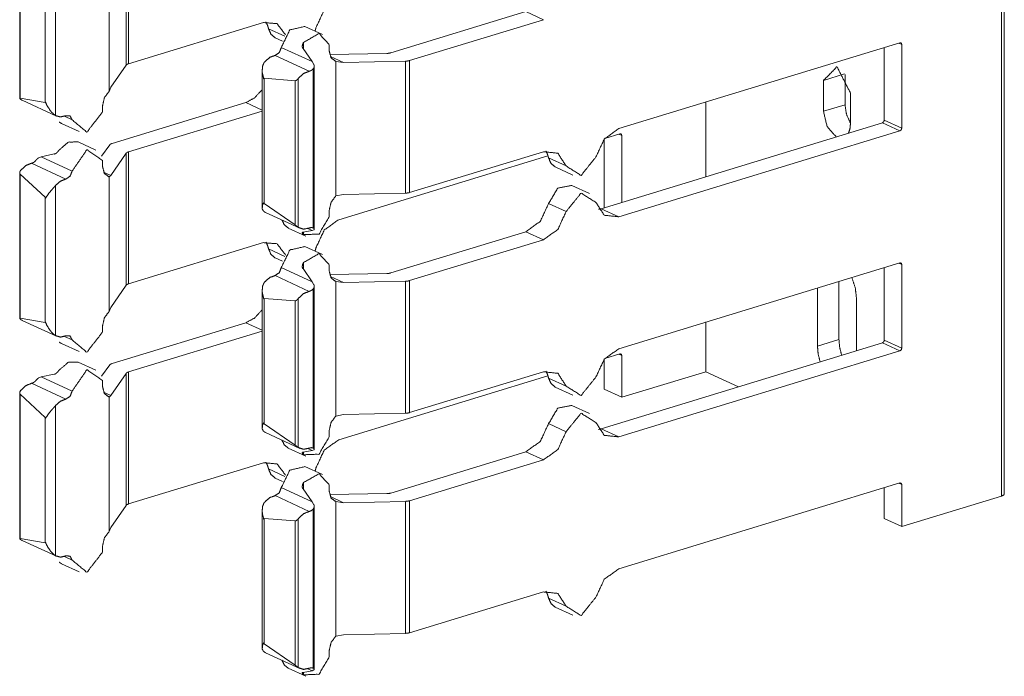
# Model space of a CAD drawing. Units: inches. Extents: x 1.27 to 9.7, y 2.76 to 7.94.
# Drawn here: x 9.53 to 9.69, y 2.76 to 2.87 of the extents above; entities that cross this region are included whole.
import ezdxf

# ---------------------------------------------------------------- set-up
doc = ezdxf.new("R2010")
doc.units = ezdxf.units.IN
doc.header["$MEASUREMENT"] = 0
doc.layers.add('1', color=7, linetype='Continuous', true_color=0xffffff)

msp = doc.modelspace()

# ---------------------------------------------------------------- linework, layer by layer
at = {"layer": '1', "color": 7, "linetype": 'Continuous', "lineweight": 13}
for p, q in [((9.68864, 2.78635), (9.68864, 2.89032)), ((9.68908, 2.7867), (9.68908, 2.89042)), ((9.54353, 2.85777), (9.54353, 2.87966)), ((9.54393, 2.85801), (9.54393, 2.87989)), ((9.52591, 2.8764), (9.52591, 2.85228)), ((9.52598, 2.8523), (9.52598, 2.87622)), ((9.54071, 2.85342), (9.54071, 2.87574)), ((9.53186, 2.84941), (9.53186, 2.87434)), ((9.53011, 2.85158), (9.53011, 2.87236)), ((9.60979, 2.86666), (9.58743, 2.85982)), ((9.6127, 2.86532), (9.60979, 2.86666)), ((9.56629, 2.86484), (9.54393, 2.85801)), ((9.56983, 2.86257), (9.56715, 2.86381)), ((9.57608, 2.86287), (9.57318, 2.86421)), ((9.6127, 2.86532), (9.59053, 2.85854)), ((9.56825, 2.86231), (9.56947, 2.86175)), ((9.57438, 2.85836), (9.56926, 2.86072)), ((9.57438, 2.85836), (9.57286, 2.86053)), ((9.57295, 2.86043), (9.57295, 2.86156)), ((9.57722, 2.86009), (9.57722, 2.86115)), ((9.62518, 2.84725), (9.67178, 2.86149)), ((9.66919, 2.84868), (9.66919, 2.8607)), ((9.67209, 2.86121), (9.67161, 2.86143)), ((9.67209, 2.84734), (9.67209, 2.86121)), ((9.5739, 2.85677), (9.56822, 2.8594)), ((9.57728, 2.85956), (9.58673, 2.85973)), ((9.57955, 2.85822), (9.57739, 2.85921)), ((9.54103, 2.85411), (9.54353, 2.85777)), ((9.57466, 2.85787), (9.57438, 2.85836)), ((9.57457, 2.83078), (9.57457, 2.8572)), ((9.57472, 2.83057), (9.57472, 2.85763)), ((9.57828, 2.85841), (9.57955, 2.85822)), ((9.57828, 2.83609), (9.57828, 2.85841)), ((9.57955, 2.85822), (9.58984, 2.85844)), ((9.58984, 2.83656), (9.58984, 2.85844)), ((9.59053, 2.83666), (9.59053, 2.85854)), ((9.56608, 2.85691), (9.56608, 2.83416)), ((9.56642, 2.83483), (9.56642, 2.85561)), ((9.56642, 2.85561), (9.57154, 2.8552)), ((9.57208, 2.83088), (9.57208, 2.85557)), ((9.65911, 2.85524), (9.66262, 2.85632)), ((9.66268, 2.85122), (9.66268, 2.85624)), ((9.54103, 2.85411), (9.54071, 2.85342)), ((9.57154, 2.83128), (9.57154, 2.8552)), ((9.65911, 2.85014), (9.65911, 2.85524)), ((9.52598, 2.8523), (9.53011, 2.85158)), ((9.66358, 2.85318), (9.66358, 2.84807)), ((9.52632, 2.85196), (9.532, 2.84934)), ((9.53965, 2.85003), (9.53965, 2.85109)), ((9.56339, 2.85157), (9.54122, 2.8448)), ((9.56608, 2.85033), (9.56339, 2.85157)), ((9.63959, 2.83929), (9.63959, 2.85166)), ((9.65911, 2.85014), (9.66268, 2.85122)), ((9.53459, 2.84871), (9.53331, 2.8493)), ((9.56608, 2.85017), (9.54393, 2.8434)), ((9.53285, 2.84811), (9.53576, 2.84677)), ((9.62227, 2.83398), (9.66888, 2.84822)), ((9.67178, 2.84688), (9.66888, 2.84822)), ((9.67209, 2.84734), (9.66919, 2.84868)), ((9.62287, 2.84564), (9.62538, 2.8464)), ((9.62518, 2.83264), (9.67178, 2.84688)), ((9.62569, 2.84613), (9.6252, 2.84635)), ((9.62569, 2.83502), (9.62569, 2.84613)), ((9.53851, 2.84371), (9.53561, 2.84505)), ((9.53946, 2.84268), (9.54082, 2.84457)), ((9.62279, 2.83413), (9.62279, 2.84553)), ((9.52907, 2.84242), (9.52948, 2.84258)), ((9.52948, 2.84258), (9.53163, 2.84306)), ((9.53459, 2.84022), (9.52948, 2.84258)), ((9.54103, 2.8395), (9.54353, 2.84316)), ((9.54353, 2.82128), (9.54353, 2.84316)), ((9.54393, 2.82152), (9.54393, 2.8434)), ((9.57877, 2.83216), (9.61346, 2.84276)), ((9.6127, 2.84343), (9.59053, 2.83666)), ((9.53355, 2.8389), (9.52787, 2.84152)), ((9.53965, 2.84093), (9.53965, 2.84199)), ((9.61646, 2.84106), (9.61356, 2.8424)), ((9.61466, 2.8409), (9.61756, 2.83956)), ((9.52591, 2.83991), (9.52591, 2.81579)), ((9.52598, 2.81581), (9.52598, 2.83973)), ((9.53011, 2.83587), (9.52598, 2.83973)), ((9.54103, 2.8395), (9.53982, 2.84006)), ((9.54071, 2.83925), (9.54103, 2.8395)), ((9.54071, 2.81693), (9.54071, 2.83925)), ((9.53186, 2.81292), (9.53186, 2.83785)), ((9.62031, 2.83651), (9.61741, 2.83785)), ((9.57955, 2.83634), (9.57828, 2.83609)), ((9.57955, 2.83634), (9.58984, 2.83656)), ((9.53011, 2.81509), (9.53011, 2.83587)), ((9.57154, 2.83128), (9.56642, 2.83483)), ((9.61646, 2.8335), (9.61356, 2.83484)), ((9.56666, 2.83335), (9.57234, 2.83073)), ((9.57722, 2.8327), (9.57722, 2.83376)), ((9.62518, 2.83264), (9.62227, 2.83398)), ((9.57042, 2.83078), (9.57333, 2.82944)), ((9.57438, 2.83036), (9.57286, 2.83008)), ((9.57295, 2.82968), (9.57295, 2.83006)), ((9.57438, 2.83036), (9.57366, 2.83069)), ((9.57438, 2.83036), (9.57466, 2.83049)), ((9.60979, 2.83017), (9.58743, 2.82334)), ((9.6127, 2.82883), (9.60979, 2.83017)), ((9.56629, 2.82835), (9.54393, 2.82152)), ((9.6127, 2.82883), (9.59053, 2.82205)), ((9.56983, 2.82608), (9.56715, 2.82732)), ((9.57608, 2.82638), (9.57318, 2.82772)), ((9.56825, 2.82582), (9.56947, 2.82526)), ((9.57295, 2.82395), (9.57295, 2.82507)), ((9.57722, 2.8236), (9.57722, 2.82466)), ((9.62518, 2.81076), (9.67178, 2.825)), ((9.67209, 2.82472), (9.67161, 2.82494)), ((9.67209, 2.81086), (9.67209, 2.82472)), ((9.5739, 2.82028), (9.56822, 2.8229)), ((9.57438, 2.82187), (9.56926, 2.82423)), ((9.57438, 2.82187), (9.57286, 2.82404)), ((9.57728, 2.82307), (9.58673, 2.82323)), ((9.66919, 2.8122), (9.66919, 2.8242)), ((9.54103, 2.81761), (9.54353, 2.82128)), ((9.57466, 2.82138), (9.57438, 2.82187)), ((9.57955, 2.82173), (9.57739, 2.82273)), ((9.57828, 2.7996), (9.57828, 2.82192)), ((9.57828, 2.82192), (9.57955, 2.82173)), ((9.57955, 2.82173), (9.58984, 2.82195)), ((9.58984, 2.80007), (9.58984, 2.82195)), ((9.59053, 2.80017), (9.59053, 2.82205)), ((9.66168, 2.81228), (9.66168, 2.82191)), ((9.56608, 2.82042), (9.56608, 2.79767)), ((9.57457, 2.79429), (9.57457, 2.82071)), ((9.57472, 2.79408), (9.57472, 2.82114)), ((9.65812, 2.81119), (9.65812, 2.82082)), ((9.56642, 2.81912), (9.57154, 2.81871)), ((9.56642, 2.79834), (9.56642, 2.81912)), ((9.57154, 2.79479), (9.57154, 2.81871)), ((9.57208, 2.79439), (9.57208, 2.81908)), ((9.66458, 2.81916), (9.66458, 2.81041)), ((9.54103, 2.81761), (9.54071, 2.81693)), ((9.52598, 2.81581), (9.53011, 2.81509)), ((9.52632, 2.81547), (9.532, 2.81285)), ((9.56339, 2.81508), (9.54122, 2.80831)), ((9.56608, 2.81384), (9.56339, 2.81508)), ((9.63959, 2.80695), (9.63959, 2.8152)), ((9.53965, 2.81354), (9.53965, 2.8146)), ((9.56608, 2.81368), (9.54393, 2.80691)), ((9.53285, 2.81162), (9.53576, 2.81028)), ((9.53459, 2.81222), (9.53331, 2.81281)), ((9.62227, 2.79749), (9.66888, 2.81173)), ((9.65812, 2.81119), (9.66168, 2.81228)), ((9.67178, 2.81039), (9.66888, 2.81173)), ((9.67209, 2.81086), (9.66919, 2.8122)), ((9.62287, 2.80915), (9.62538, 2.80991)), ((9.62518, 2.79615), (9.67178, 2.81039)), ((9.62569, 2.80964), (9.6252, 2.80986)), ((9.53851, 2.80722), (9.53561, 2.80856)), ((9.62279, 2.80404), (9.62279, 2.80904)), ((9.62569, 2.80271), (9.62569, 2.80964)), ((9.53946, 2.80619), (9.54082, 2.80808)), ((9.54103, 2.80301), (9.54353, 2.80667)), ((9.54353, 2.78479), (9.54353, 2.80667)), ((9.54393, 2.78503), (9.54393, 2.80691)), ((9.6127, 2.80694), (9.59053, 2.80017)), ((9.62569, 2.80271), (9.63959, 2.80695)), ((9.64504, 2.80444), (9.63959, 2.80695)), ((9.53355, 2.80241), (9.52787, 2.80503)), ((9.52907, 2.80593), (9.52948, 2.80609)), ((9.52948, 2.80609), (9.53163, 2.80657)), ((9.53459, 2.80373), (9.52948, 2.80609)), ((9.53965, 2.80444), (9.53965, 2.8055)), ((9.57877, 2.79567), (9.61346, 2.80627)), ((9.61646, 2.80457), (9.61356, 2.80591)), ((9.52591, 2.80342), (9.52591, 2.7793)), ((9.54103, 2.80301), (9.53982, 2.80357)), ((9.61466, 2.80441), (9.61756, 2.80307)), ((9.62569, 2.80271), (9.62279, 2.80404)), ((9.52598, 2.77932), (9.52598, 2.80324)), ((9.53011, 2.79938), (9.52598, 2.80324)), ((9.54071, 2.80276), (9.54103, 2.80301)), ((9.54071, 2.78044), (9.54071, 2.80276)), ((9.53186, 2.77643), (9.53186, 2.80136)), ((9.57955, 2.79984), (9.58984, 2.80007)), ((9.62031, 2.80002), (9.61741, 2.80136)), ((9.53011, 2.7786), (9.53011, 2.79938)), ((9.57955, 2.79984), (9.57828, 2.7996)), ((9.57154, 2.79479), (9.56642, 2.79834)), ((9.56666, 2.79686), (9.57234, 2.79424)), ((9.57722, 2.79621), (9.57722, 2.79727)), ((9.61646, 2.79701), (9.61356, 2.79835)), ((9.62518, 2.79615), (9.62227, 2.79749)), ((9.57042, 2.79429), (9.57333, 2.79295)), ((9.57438, 2.79387), (9.57286, 2.79359)), ((9.57295, 2.79319), (9.57295, 2.79357)), ((9.57438, 2.79387), (9.57366, 2.7942)), ((9.57438, 2.79387), (9.57466, 2.794)), ((9.60979, 2.79368), (9.58743, 2.78684)), ((9.6127, 2.79234), (9.60979, 2.79368)), ((9.6127, 2.79234), (9.59053, 2.78556)), ((9.56629, 2.79186), (9.54393, 2.78503)), ((9.56983, 2.78959), (9.56715, 2.79083)), ((9.57608, 2.78989), (9.57318, 2.79123)), ((9.56825, 2.78933), (9.56947, 2.78877)), ((9.57438, 2.78538), (9.56926, 2.78774)), ((9.57438, 2.78538), (9.57286, 2.78755)), ((9.57295, 2.78746), (9.57295, 2.78858)), ((9.57722, 2.78711), (9.57722, 2.78817)), ((9.62518, 2.77427), (9.67178, 2.78851)), ((9.66919, 2.78264), (9.66919, 2.78771)), ((9.67209, 2.78823), (9.67161, 2.78845)), ((9.67209, 2.7813), (9.67209, 2.78823)), ((9.5739, 2.78379), (9.56822, 2.78641)), ((9.57466, 2.7849), (9.57438, 2.78538)), ((9.57728, 2.78658), (9.58673, 2.78674)), ((9.57955, 2.78524), (9.57739, 2.78624)), ((9.57828, 2.78543), (9.57955, 2.78524)), ((9.57828, 2.76311), (9.57828, 2.78543)), ((9.57955, 2.78524), (9.58984, 2.78546)), ((9.58984, 2.76358), (9.58984, 2.78546)), ((9.59053, 2.76368), (9.59053, 2.78556)), ((9.67209, 2.7813), (9.68864, 2.78635)), ((9.54103, 2.78112), (9.54353, 2.78479)), ((9.56608, 2.78393), (9.56608, 2.76118)), ((9.57457, 2.7578), (9.57457, 2.78422)), ((9.57472, 2.75759), (9.57472, 2.78465)), ((9.56642, 2.78263), (9.57154, 2.78222)), ((9.56642, 2.76185), (9.56642, 2.78263)), ((9.57154, 2.7583), (9.57154, 2.78222)), ((9.57208, 2.7579), (9.57208, 2.78259)), ((9.67209, 2.7813), (9.66919, 2.78264)), ((9.54103, 2.78112), (9.54071, 2.78044)), ((9.52598, 2.77932), (9.53011, 2.7786)), ((9.52632, 2.77898), (9.532, 2.77636)), ((9.53965, 2.77705), (9.53965, 2.77811)), ((9.53459, 2.77573), (9.53331, 2.77632)), ((9.53285, 2.77513), (9.53576, 2.77379)), ((9.6127, 2.77045), (9.59053, 2.76368)), ((9.61646, 2.76808), (9.61356, 2.76942)), ((9.61466, 2.76792), (9.61756, 2.76658)), ((9.57955, 2.76335), (9.57828, 2.76311)), ((9.57955, 2.76335), (9.58984, 2.76358)), ((9.57154, 2.7583), (9.56642, 2.76185)), ((9.56666, 2.76037), (9.57234, 2.75775)), ((9.57722, 2.75972), (9.57722, 2.76078)), ((9.57042, 2.7578), (9.57333, 2.75646)), ((9.57438, 2.75738), (9.57366, 2.75771)), ((9.57438, 2.75738), (9.57286, 2.75709)), ((9.57295, 2.7567), (9.57295, 2.75708)), ((9.57438, 2.75738), (9.57466, 2.75751))]:
    msp.add_line(p, q, dxfattribs=at)
for points, knots in [([(9.575, 2.86398), (9.57638, 2.86694), (9.57877, 2.86865)], [0, 0, 0.525614, 1, 1]), ([(9.56629, 2.86484), (9.56856, 2.86466), (9.56997, 2.86279)], [0, 0, 0.493165, 1, 1]), ([(9.56671, 2.86494), (9.56697, 2.86441), (9.56715, 2.86381)], [0, 0, 0.487619, 1, 1]), ([(9.56825, 2.86231), (9.56755, 2.86289), (9.56715, 2.86381)], [0, 0, 0.47412, 1, 1]), ([(9.57318, 2.86421), (9.57068, 2.86362), (9.56926, 2.86072)], [0, 0, 0.443156, 1, 1]), ([(9.575, 2.86398), (9.57494, 2.86371), (9.57486, 2.86344)], [0, 0, 0.497341, 1, 1]), ([(9.57722, 2.86115), (9.57552, 2.86303), (9.57295, 2.86156)], [0, 0, 0.461551, 1, 1]), ([(9.56926, 2.86072), (9.56892, 2.85985), (9.56822, 2.8594)], [0, 0, 0.529362, 1, 1]), ([(9.57286, 2.86053), (9.57281, 2.86057), (9.57276, 2.86066), (9.57273, 2.86085), (9.57277, 2.8612), (9.57293, 2.86154), (9.57295, 2.86156)], [0, 0, 0.062518, 0.155307, 0.323698, 0.637487, 0.980286, 1, 1]), ([(9.67209, 2.86121), (9.672, 2.86145), (9.67178, 2.86149)], [0, 0, 0.530216, 1, 1]), ([(9.56822, 2.8594), (9.56733, 2.85905), (9.56652, 2.85834)], [0, 0, 0.470784, 1, 1]), ([(9.57828, 2.85841), (9.57751, 2.85899), (9.57722, 2.86009)], [0, 0, 0.4602, 1, 1]), ([(9.58744, 2.85983), (9.5871, 2.85975), (9.58673, 2.85972)], [0, 0, 0.47484, 1, 1]), ([(9.54353, 2.85777), (9.54368, 2.8579), (9.54393, 2.85801)], [0, 0, 0.422301, 1, 1]), ([(9.56635, 2.85549), (9.56635, 2.8555), (9.56609, 2.85667), (9.56615, 2.85758), (9.56639, 2.85817), (9.56652, 2.85834)], [0, 0, 0.004606, 0.407698, 0.712275, 0.926044, 1, 1]), ([(9.57458, 2.8572), (9.57425, 2.85691), (9.5739, 2.85677)], [0, 0, 0.529827, 1, 1]), ([(9.57466, 2.85788), (9.5747, 2.85782), (9.57472, 2.85768), (9.57469, 2.85742), (9.5746, 2.85723), (9.57458, 2.8572)], [0, 0, 0.08929, 0.283528, 0.65372, 0.944803, 1, 1]), ([(9.59053, 2.85854), (9.59021, 2.85847), (9.58984, 2.85844)], [0, 0, 0.474767, 1, 1]), ([(9.65911, 2.85524), (9.66135, 2.8575), (9.66358, 2.85318)], [0, 0, 0.395069, 1, 1]), ([(9.56642, 2.85561), (9.56635, 2.85549), (9.56635, 2.85549)], [0, 0, 0.933315, 1, 1]), ([(9.57208, 2.85557), (9.57198, 2.85545), (9.5718, 2.85529), (9.57168, 2.85522), (9.5716, 2.8552), (9.57154, 2.8552)], [0, 0, 0.239769, 0.583301, 0.787759, 0.922085, 1, 1]), ([(9.5739, 2.85677), (9.57293, 2.85639), (9.57208, 2.85557)], [0, 0, 0.469242, 1, 1]), ([(9.52598, 2.8523), (9.52596, 2.8523), (9.52593, 2.8523), (9.52591, 2.85228), (9.52594, 2.85222), (9.52602, 2.85214), (9.52605, 2.85211)], [0, 0, 0.063118, 0.165862, 0.256506, 0.475689, 0.854415, 1, 1]), ([(9.53965, 2.85109), (9.53994, 2.85237), (9.54071, 2.85342)], [0, 0, 0.499526, 1, 1]), ([(9.56608, 2.8537), (9.56484, 2.85236), (9.56339, 2.85157)], [0, 0, 0.525789, 1, 1]), ([(9.52605, 2.85211), (9.52618, 2.85203), (9.52632, 2.85196)], [0, 0, 0.501569, 1, 1]), ([(9.53017, 2.8517), (9.53016, 2.85169), (9.53011, 2.85158)], [0, 0, 0.071909, 1, 1]), ([(9.53186, 2.84941), (9.53156, 2.84963), (9.53104, 2.85015), (9.53042, 2.85111), (9.53017, 2.85169), (9.53017, 2.8517)], [0, 0, 0.128039, 0.383313, 0.777769, 0.995252, 1, 1]), ([(9.66358, 2.84817), (9.66292, 2.84964), (9.66268, 2.85123)], [0, 0, 0.501178, 1, 1]), ([(9.53186, 2.84941), (9.53266, 2.84919), (9.53355, 2.8494)], [0, 0, 0.476705, 1, 1]), ([(9.53355, 2.8494), (9.53425, 2.84937), (9.53459, 2.84871)], [0, 0, 0.484443, 1, 1]), ([(9.53965, 2.85003), (9.53704, 2.84668), (9.53459, 2.84871)], [0, 0, 0.572045, 1, 1]), ([(9.66123, 2.84588), (9.65972, 2.84759), (9.65911, 2.85014)], [0, 0, 0.465838, 1, 1]), ([(9.53285, 2.84811), (9.53266, 2.84821), (9.53247, 2.84835)], [0, 0, 0.497527, 1, 1]), ([(9.66358, 2.84807), (9.6635, 2.84721), (9.66325, 2.8465)], [0, 0, 0.532821, 1, 1]), ([(9.66888, 2.84822), (9.6691, 2.8484), (9.66919, 2.84868)], [0, 0, 0.480198, 1, 1]), ([(9.62141, 2.84257), (9.62279, 2.84553), (9.62518, 2.84725)], [0, 0, 0.525624, 1, 1]), ([(9.62569, 2.84613), (9.6256, 2.84636), (9.62538, 2.8464)], [0, 0, 0.529323, 1, 1]), ([(9.67178, 2.84688), (9.672, 2.84706), (9.67209, 2.84735)], [0, 0, 0.480085, 1, 1]), ([(9.53561, 2.84505), (9.53399, 2.84503), (9.53247, 2.84374)], [0, 0, 0.448592, 1, 1]), ([(9.54122, 2.8448), (9.54097, 2.8447), (9.54082, 2.84457)], [0, 0, 0.577115, 1, 1]), ([(9.53163, 2.84306), (9.5317, 2.84304), (9.53179, 2.84307), (9.53195, 2.84317), (9.53221, 2.84342), (9.53246, 2.84372), (9.53247, 2.84374)], [0, 0, 0.060123, 0.148819, 0.313775, 0.631904, 0.980155, 1, 1]), ([(9.53965, 2.84199), (9.53704, 2.84375), (9.53459, 2.84022)], [0, 0, 0.423116, 1, 1]), ([(9.54353, 2.84316), (9.54368, 2.8433), (9.54393, 2.8434)], [0, 0, 0.422462, 1, 1]), ([(9.6127, 2.84343), (9.61509, 2.84318), (9.61646, 2.84106)], [0, 0, 0.487839, 1, 1]), ([(9.61312, 2.84354), (9.61338, 2.843), (9.61356, 2.8424)], [0, 0, 0.487464, 1, 1]), ([(9.62141, 2.84257), (9.61894, 2.8395), (9.61646, 2.84106)], [0, 0, 0.574192, 1, 1]), ([(9.52787, 2.84152), (9.5269, 2.84113), (9.52605, 2.84031)], [0, 0, 0.469261, 1, 1]), ([(9.52855, 2.84194), (9.52823, 2.84165), (9.52787, 2.84152)], [0, 0, 0.529026, 1, 1]), ([(9.52907, 2.84242), (9.52902, 2.8424), (9.52891, 2.84232), (9.52872, 2.84213), (9.52857, 2.84197), (9.52855, 2.84194)], [0, 0, 0.07826, 0.259405, 0.637091, 0.943762, 1, 1]), ([(9.54071, 2.83925), (9.53994, 2.83983), (9.53965, 2.84093)], [0, 0, 0.460366, 1, 1]), ([(9.61466, 2.8409), (9.61396, 2.84148), (9.61356, 2.8424)], [0, 0, 0.474166, 1, 1]), ([(9.52605, 2.84031), (9.52597, 2.84018), (9.52591, 2.83997), (9.52591, 2.83984), (9.52594, 2.83977), (9.52598, 2.83973)], [0, 0, 0.248471, 0.588938, 0.788547, 0.920312, 1, 1]), ([(9.53459, 2.84022), (9.53425, 2.83935), (9.53355, 2.8389)], [0, 0, 0.529445, 1, 1]), ([(9.53017, 2.83569), (9.53017, 2.83569), (9.53071, 2.8365), (9.53127, 2.83718), (9.53171, 2.83768), (9.53186, 2.83785)], [0, 0, 0.00365, 0.356994, 0.676912, 0.918503, 1, 1]), ([(9.53355, 2.8389), (9.53266, 2.83855), (9.53186, 2.83785)], [0, 0, 0.470952, 1, 1]), ([(9.61741, 2.83785), (9.61509, 2.83741), (9.61356, 2.83484)], [0, 0, 0.441374, 1, 1]), ([(9.57722, 2.83376), (9.57751, 2.83504), (9.57828, 2.83609)], [0, 0, 0.499586, 1, 1]), ([(9.59053, 2.83666), (9.59021, 2.83659), (9.58984, 2.83656)], [0, 0, 0.474767, 1, 1]), ([(9.62141, 2.83501), (9.61894, 2.83657), (9.61646, 2.8335)], [0, 0, 0.425809, 1, 1]), ([(9.53011, 2.83587), (9.53016, 2.8357), (9.53017, 2.83569)], [0, 0, 0.928785, 1, 1]), ([(9.56652, 2.83342), (9.56629, 2.83361), (9.56609, 2.83398), (9.56617, 2.83462), (9.56635, 2.835), (9.56635, 2.83501)], [0, 0, 0.167438, 0.403109, 0.760589, 0.994518, 1, 1]), ([(9.56635, 2.83501), (9.56635, 2.835), (9.56642, 2.83483)], [0, 0, 0.06883, 1, 1]), ([(9.61356, 2.83484), (9.61218, 2.83188), (9.60979, 2.83017)], [0, 0, 0.5256, 1, 1]), ([(9.62518, 2.83264), (9.62279, 2.83289), (9.62141, 2.83501)], [0, 0, 0.487839, 1, 1]), ([(9.56652, 2.83342), (9.56659, 2.83338), (9.56666, 2.83335)], [0, 0, 0.498555, 1, 1]), ([(9.57722, 2.8327), (9.57552, 2.82978), (9.57295, 2.82968)], [0, 0, 0.567854, 1, 1]), ([(9.61646, 2.8335), (9.61509, 2.83054), (9.6127, 2.82883)], [0, 0, 0.525624, 1, 1]), ([(9.62227, 2.83398), (9.62206, 2.83392), (9.62185, 2.83388)], [0, 0, 0.504604, 1, 1]), ([(9.57042, 2.83078), (9.56978, 2.83129), (9.56937, 2.8321)], [0, 0, 0.477589, 1, 1]), ([(9.57154, 2.83128), (9.57157, 2.83126), (9.57164, 2.83122), (9.57174, 2.83114), (9.5719, 2.83102), (9.57204, 2.83091), (9.57208, 2.83088)], [0, 0, 0.043228, 0.160112, 0.360906, 0.654694, 0.926345, 1, 1]), ([(9.575, 2.82749), (9.57638, 2.83045), (9.57877, 2.83216)], [0, 0, 0.525624, 1, 1]), ([(9.57208, 2.83088), (9.57293, 2.83058), (9.5739, 2.83078)], [0, 0, 0.477142, 1, 1]), ([(9.57286, 2.83008), (9.57281, 2.83009), (9.57276, 2.83008), (9.57273, 2.83002), (9.57277, 2.82987), (9.57293, 2.82969), (9.57295, 2.82968)], [0, 0, 0.097421, 0.180775, 0.292384, 0.564036, 0.972857, 1, 1]), ([(9.5739, 2.83078), (9.57425, 2.83087), (9.57458, 2.83078)], [0, 0, 0.522387, 1, 1]), ([(9.57458, 2.83078), (9.57458, 2.83078), (9.57468, 2.83069), (9.57472, 2.83057), (9.57471, 2.83052), (9.57468, 2.83049), (9.57466, 2.83049)], [0, 0, 0.003078, 0.351864, 0.692443, 0.851362, 0.95102, 1, 1]), ([(9.56629, 2.82835), (9.56856, 2.82817), (9.56997, 2.8263)], [0, 0, 0.493165, 1, 1]), ([(9.56671, 2.82845), (9.56697, 2.82792), (9.56715, 2.82732)], [0, 0, 0.487464, 1, 1]), ([(9.56825, 2.82582), (9.56755, 2.8264), (9.56715, 2.82732)], [0, 0, 0.474202, 1, 1]), ([(9.57318, 2.82772), (9.57068, 2.82713), (9.56926, 2.82423)], [0, 0, 0.443156, 1, 1]), ([(9.57722, 2.82466), (9.57552, 2.82654), (9.57295, 2.82507)], [0, 0, 0.461551, 1, 1]), ([(9.575, 2.82749), (9.57494, 2.82722), (9.57486, 2.82695)], [0, 0, 0.497518, 1, 1]), ([(9.57286, 2.82404), (9.57281, 2.82408), (9.57276, 2.82417), (9.57273, 2.82436), (9.57277, 2.8247), (9.57293, 2.82505), (9.57295, 2.82507)], [0, 0, 0.062624, 0.155405, 0.323782, 0.637365, 0.980136, 1, 1]), ([(9.67209, 2.82472), (9.672, 2.82496), (9.67178, 2.825)], [0, 0, 0.530216, 1, 1]), ([(9.56822, 2.8229), (9.56733, 2.82256), (9.56652, 2.82185)], [0, 0, 0.470753, 1, 1]), ([(9.56926, 2.82423), (9.56892, 2.82336), (9.56822, 2.8229)], [0, 0, 0.529445, 1, 1]), ([(9.57828, 2.82192), (9.57751, 2.8225), (9.57722, 2.8236)], [0, 0, 0.460274, 1, 1]), ([(9.58744, 2.82334), (9.5871, 2.82326), (9.58673, 2.82323)], [0, 0, 0.474872, 1, 1]), ([(9.54353, 2.82128), (9.54368, 2.82141), (9.54393, 2.82152)], [0, 0, 0.422462, 1, 1]), ([(9.56635, 2.819), (9.56635, 2.81901), (9.56609, 2.82018), (9.56615, 2.82109), (9.56639, 2.82168), (9.56652, 2.82185)], [0, 0, 0.00467, 0.407762, 0.712338, 0.926044, 1, 1]), ([(9.57466, 2.82139), (9.57466, 2.82138), (9.5747, 2.82133), (9.57472, 2.82119), (9.57469, 2.82093), (9.5746, 2.82074), (9.57458, 2.82071)], [0, 0, 0.000283, 0.089298, 0.283759, 0.653848, 0.944596, 1, 1]), ([(9.59053, 2.82205), (9.59021, 2.82198), (9.58984, 2.82195)], [0, 0, 0.474811, 1, 1]), ([(9.66382, 2.82256), (9.66438, 2.82087), (9.66458, 2.81916)], [0, 0, 0.507569, 1, 1]), ([(9.5739, 2.82028), (9.57293, 2.8199), (9.57208, 2.81908)], [0, 0, 0.469212, 1, 1]), ([(9.57458, 2.82071), (9.57425, 2.82042), (9.5739, 2.82028)], [0, 0, 0.529749, 1, 1]), ([(9.56642, 2.81912), (9.56635, 2.819), (9.56635, 2.819)], [0, 0, 0.932106, 1, 1]), ([(9.57208, 2.81908), (9.57198, 2.81896), (9.5718, 2.8188), (9.57168, 2.81873), (9.5716, 2.8187), (9.57154, 2.81871)], [0, 0, 0.239554, 0.583107, 0.787729, 0.922064, 1, 1]), ([(9.53965, 2.8146), (9.53994, 2.81588), (9.54071, 2.81693)], [0, 0, 0.499457, 1, 1]), ([(9.56608, 2.81721), (9.56484, 2.81586), (9.56339, 2.81508)], [0, 0, 0.525824, 1, 1]), ([(9.52598, 2.81581), (9.52596, 2.81581), (9.52593, 2.81581), (9.52591, 2.81579), (9.52594, 2.81573), (9.52602, 2.81565), (9.52605, 2.81562)], [0, 0, 0.063332, 0.166056, 0.256729, 0.475982, 0.854369, 1, 1]), ([(9.52605, 2.81562), (9.52618, 2.81554), (9.52632, 2.81547)], [0, 0, 0.501569, 1, 1]), ([(9.53017, 2.81521), (9.53016, 2.8152), (9.53011, 2.81509)], [0, 0, 0.071814, 1, 1]), ([(9.53186, 2.81292), (9.53156, 2.81314), (9.53104, 2.81366), (9.53042, 2.81462), (9.53017, 2.8152), (9.53017, 2.81521)], [0, 0, 0.128039, 0.383313, 0.777769, 0.995252, 1, 1]), ([(9.53965, 2.81354), (9.53704, 2.81019), (9.53459, 2.81222)], [0, 0, 0.572045, 1, 1]), ([(9.53186, 2.81292), (9.53266, 2.8127), (9.53355, 2.81291)], [0, 0, 0.476705, 1, 1]), ([(9.53285, 2.81162), (9.53266, 2.81172), (9.53247, 2.81186)], [0, 0, 0.497636, 1, 1]), ([(9.53355, 2.81291), (9.53425, 2.81288), (9.53459, 2.81222)], [0, 0, 0.484506, 1, 1]), ([(9.66213, 2.80967), (9.6618, 2.81098), (9.66168, 2.81228)], [0, 0, 0.50938, 1, 1]), ([(9.66888, 2.81173), (9.6691, 2.8119), (9.66919, 2.81219)], [0, 0, 0.480085, 1, 1]), ([(9.62141, 2.80608), (9.62279, 2.80904), (9.62518, 2.81076)], [0, 0, 0.5256, 1, 1]), ([(9.62569, 2.80964), (9.6256, 2.80987), (9.62538, 2.80991)], [0, 0, 0.529323, 1, 1]), ([(9.65856, 2.80858), (9.65823, 2.80989), (9.65812, 2.81119)], [0, 0, 0.50938, 1, 1]), ([(9.67178, 2.81039), (9.672, 2.81057), (9.67209, 2.81086)], [0, 0, 0.480085, 1, 1]), ([(9.53561, 2.80856), (9.53399, 2.80854), (9.53247, 2.80725)], [0, 0, 0.448575, 1, 1]), ([(9.54122, 2.80831), (9.54097, 2.80821), (9.54082, 2.80808)], [0, 0, 0.577348, 1, 1]), ([(9.53163, 2.80657), (9.5317, 2.80655), (9.53179, 2.80658), (9.53195, 2.80668), (9.53221, 2.80692), (9.53246, 2.80723), (9.53247, 2.80725)], [0, 0, 0.060125, 0.148824, 0.313881, 0.631897, 0.9803, 1, 1]), ([(9.53965, 2.8055), (9.53704, 2.80726), (9.53459, 2.80373)], [0, 0, 0.423106, 1, 1]), ([(9.54353, 2.80667), (9.54368, 2.80681), (9.54393, 2.80691)], [0, 0, 0.422532, 1, 1]), ([(9.6127, 2.80694), (9.61509, 2.80669), (9.61646, 2.80457)], [0, 0, 0.487822, 1, 1]), ([(9.61312, 2.80705), (9.61338, 2.80651), (9.61356, 2.80591)], [0, 0, 0.487619, 1, 1]), ([(9.52787, 2.80503), (9.5269, 2.80464), (9.52605, 2.80382)], [0, 0, 0.469242, 1, 1]), ([(9.52855, 2.80545), (9.52823, 2.80516), (9.52787, 2.80503)], [0, 0, 0.5289, 1, 1]), ([(9.52907, 2.80593), (9.52902, 2.80591), (9.52891, 2.80583), (9.52872, 2.80564), (9.52857, 2.80548), (9.52855, 2.80545)], [0, 0, 0.07816, 0.259459, 0.636913, 0.943767, 1, 1]), ([(9.61466, 2.80441), (9.61396, 2.80499), (9.61356, 2.80591)], [0, 0, 0.474202, 1, 1]), ([(9.62141, 2.80608), (9.61894, 2.80301), (9.61646, 2.80457)], [0, 0, 0.574201, 1, 1]), ([(9.52605, 2.80382), (9.52597, 2.80369), (9.52591, 2.80348), (9.52591, 2.80335), (9.52594, 2.80327), (9.52598, 2.80324)], [0, 0, 0.248458, 0.589214, 0.788494, 0.920552, 1, 1]), ([(9.53459, 2.80373), (9.53425, 2.80286), (9.53355, 2.80241)], [0, 0, 0.529362, 1, 1]), ([(9.54071, 2.80276), (9.53994, 2.80334), (9.53965, 2.80444)], [0, 0, 0.460409, 1, 1]), ([(9.53355, 2.80241), (9.53266, 2.80206), (9.53186, 2.80136)], [0, 0, 0.470983, 1, 1]), ([(9.53017, 2.7992), (9.53017, 2.7992), (9.53071, 2.80001), (9.53127, 2.80069), (9.53171, 2.80118), (9.53186, 2.80136)], [0, 0, 0.003585, 0.356932, 0.676909, 0.918446, 1, 1]), ([(9.59053, 2.80017), (9.59021, 2.8001), (9.58984, 2.80007)], [0, 0, 0.474811, 1, 1]), ([(9.61741, 2.80136), (9.61509, 2.80092), (9.61356, 2.79835)], [0, 0, 0.441374, 1, 1]), ([(9.62141, 2.79852), (9.61894, 2.80008), (9.61646, 2.79701)], [0, 0, 0.425799, 1, 1]), ([(9.53011, 2.79938), (9.53016, 2.79921), (9.53017, 2.7992)], [0, 0, 0.929761, 1, 1]), ([(9.56652, 2.79693), (9.56629, 2.79712), (9.56609, 2.79749), (9.56617, 2.79813), (9.56635, 2.79851), (9.56635, 2.79852)], [0, 0, 0.167364, 0.403131, 0.760491, 0.994518, 1, 1]), ([(9.56635, 2.79852), (9.56635, 2.79851), (9.56642, 2.79834)], [0, 0, 0.06883, 1, 1]), ([(9.57722, 2.79727), (9.57751, 2.79854), (9.57828, 2.7996)], [0, 0, 0.499618, 1, 1]), ([(9.62518, 2.79615), (9.62279, 2.7964), (9.62141, 2.79852)], [0, 0, 0.487841, 1, 1]), ([(9.56652, 2.79693), (9.56659, 2.79689), (9.56666, 2.79686)], [0, 0, 0.498555, 1, 1]), ([(9.61356, 2.79835), (9.61218, 2.79539), (9.60979, 2.79368)], [0, 0, 0.525624, 1, 1]), ([(9.61646, 2.79701), (9.61509, 2.79405), (9.6127, 2.79234)], [0, 0, 0.5256, 1, 1]), ([(9.62227, 2.79749), (9.62206, 2.79743), (9.62185, 2.79739)], [0, 0, 0.504713, 1, 1]), ([(9.57042, 2.79429), (9.56978, 2.7948), (9.56937, 2.79561)], [0, 0, 0.477501, 1, 1]), ([(9.57722, 2.79621), (9.57552, 2.79329), (9.57295, 2.79319)], [0, 0, 0.567841, 1, 1]), ([(9.575, 2.791), (9.57638, 2.79396), (9.57877, 2.79567)], [0, 0, 0.5256, 1, 1]), ([(9.57154, 2.79479), (9.57157, 2.79477), (9.57164, 2.79473), (9.57174, 2.79465), (9.5719, 2.79453), (9.57204, 2.79442), (9.57208, 2.79439)], [0, 0, 0.043221, 0.16025, 0.360831, 0.654571, 0.926178, 1, 1]), ([(9.57208, 2.79439), (9.57293, 2.79409), (9.5739, 2.79429)], [0, 0, 0.477142, 1, 1]), ([(9.57286, 2.79359), (9.57281, 2.7936), (9.57276, 2.79359), (9.57273, 2.79353), (9.57277, 2.79338), (9.57293, 2.7932), (9.57295, 2.79319)], [0, 0, 0.097338, 0.180647, 0.292582, 0.563957, 0.972852, 1, 1]), ([(9.5739, 2.79429), (9.57425, 2.79437), (9.57458, 2.79429)], [0, 0, 0.522387, 1, 1]), ([(9.57458, 2.79429), (9.57458, 2.79429), (9.57468, 2.7942), (9.57472, 2.79408), (9.57471, 2.79403), (9.57468, 2.794), (9.57466, 2.794)], [0, 0, 0.002721, 0.351632, 0.692333, 0.851309, 0.951002, 1, 1]), ([(9.56671, 2.79196), (9.56697, 2.79143), (9.56715, 2.79083)], [0, 0, 0.487619, 1, 1]), ([(9.56629, 2.79186), (9.56856, 2.79168), (9.56997, 2.78981)], [0, 0, 0.493165, 1, 1]), ([(9.56825, 2.78933), (9.56755, 2.78991), (9.56715, 2.79083)], [0, 0, 0.474202, 1, 1]), ([(9.57318, 2.79123), (9.57068, 2.79064), (9.56926, 2.78774)], [0, 0, 0.443138, 1, 1]), ([(9.575, 2.791), (9.57494, 2.79073), (9.57486, 2.79046)], [0, 0, 0.497518, 1, 1]), ([(9.57722, 2.78817), (9.57552, 2.79005), (9.57295, 2.78858)], [0, 0, 0.461551, 1, 1]), ([(9.56926, 2.78774), (9.56892, 2.78687), (9.56822, 2.78641)], [0, 0, 0.529362, 1, 1]), ([(9.57286, 2.78755), (9.57281, 2.78759), (9.57276, 2.78768), (9.57273, 2.78787), (9.57277, 2.78821), (9.57293, 2.78856), (9.57295, 2.78858)], [0, 0, 0.062632, 0.155265, 0.323845, 0.637469, 0.980285, 1, 1]), ([(9.57828, 2.78543), (9.57751, 2.78601), (9.57722, 2.78711)], [0, 0, 0.4602, 1, 1]), ([(9.67209, 2.78823), (9.672, 2.78846), (9.67178, 2.78851)], [0, 0, 0.530173, 1, 1]), ([(9.56822, 2.78641), (9.56733, 2.78607), (9.56652, 2.78536)], [0, 0, 0.470784, 1, 1]), ([(9.58744, 2.78684), (9.5871, 2.78677), (9.58673, 2.78674)], [0, 0, 0.47484, 1, 1]), ([(9.59053, 2.78556), (9.59021, 2.78549), (9.58984, 2.78546)], [0, 0, 0.474767, 1, 1]), ([(9.68864, 2.78635), (9.68897, 2.78651), (9.68908, 2.7867)], [0, 0, 0.616132, 1, 1]), ([(9.54353, 2.78479), (9.54368, 2.78492), (9.54393, 2.78503)], [0, 0, 0.422532, 1, 1]), ([(9.56635, 2.78251), (9.56635, 2.78252), (9.56609, 2.78369), (9.56615, 2.7846), (9.56639, 2.78519), (9.56652, 2.78536)], [0, 0, 0.004606, 0.407764, 0.712339, 0.926044, 1, 1]), ([(9.5739, 2.78379), (9.57293, 2.7834), (9.57208, 2.78259)], [0, 0, 0.469261, 1, 1]), ([(9.57458, 2.78422), (9.57425, 2.78393), (9.5739, 2.78379)], [0, 0, 0.529874, 1, 1]), ([(9.57466, 2.78489), (9.5747, 2.78484), (9.57472, 2.7847), (9.57469, 2.78444), (9.5746, 2.78425), (9.57458, 2.78422)], [0, 0, 0.089041, 0.283557, 0.65375, 0.94458, 1, 1]), ([(9.56642, 2.78263), (9.56635, 2.78251), (9.56635, 2.78251)], [0, 0, 0.933315, 1, 1]), ([(9.57208, 2.78259), (9.57198, 2.78247), (9.5718, 2.78231), (9.57168, 2.78224), (9.5716, 2.78221), (9.57154, 2.78222)], [0, 0, 0.239769, 0.583301, 0.787759, 0.922085, 1, 1]), ([(9.52598, 2.77932), (9.52596, 2.77932), (9.52593, 2.77932), (9.52591, 2.7793), (9.52594, 2.77924), (9.52602, 2.77916), (9.52605, 2.77913)], [0, 0, 0.063118, 0.165862, 0.256506, 0.475689, 0.854415, 1, 1]), ([(9.52605, 2.77913), (9.52618, 2.77905), (9.52632, 2.77898)], [0, 0, 0.501229, 1, 1]), ([(9.53965, 2.77811), (9.53994, 2.77939), (9.54071, 2.78044)], [0, 0, 0.499526, 1, 1]), ([(9.53017, 2.77872), (9.53016, 2.77871), (9.53011, 2.7786)], [0, 0, 0.073109, 1, 1]), ([(9.53186, 2.77643), (9.53156, 2.77665), (9.53104, 2.77717), (9.53042, 2.77813), (9.53017, 2.77871), (9.53017, 2.77872)], [0, 0, 0.128031, 0.383342, 0.777716, 0.995187, 1, 1]), ([(9.53186, 2.77643), (9.53266, 2.77621), (9.53355, 2.77642)], [0, 0, 0.476692, 1, 1]), ([(9.53355, 2.77642), (9.53425, 2.77639), (9.53459, 2.77573)], [0, 0, 0.484446, 1, 1]), ([(9.53965, 2.77705), (9.53704, 2.7737), (9.53459, 2.77573)], [0, 0, 0.572054, 1, 1]), ([(9.53285, 2.77513), (9.53266, 2.77523), (9.53247, 2.77537)], [0, 0, 0.497636, 1, 1]), ([(9.62141, 2.76959), (9.62279, 2.77255), (9.62518, 2.77427)], [0, 0, 0.525614, 1, 1]), ([(9.6127, 2.77045), (9.61509, 2.7702), (9.61646, 2.76808)], [0, 0, 0.487839, 1, 1]), ([(9.61312, 2.77056), (9.61338, 2.77002), (9.61356, 2.76942)], [0, 0, 0.487464, 1, 1]), ([(9.61466, 2.76792), (9.61396, 2.7685), (9.61356, 2.76942)], [0, 0, 0.474166, 1, 1]), ([(9.62141, 2.76959), (9.61894, 2.76652), (9.61646, 2.76808)], [0, 0, 0.574191, 1, 1]), ([(9.57722, 2.76078), (9.57751, 2.76205), (9.57828, 2.76311)], [0, 0, 0.499548, 1, 1]), ([(9.59053, 2.76368), (9.59021, 2.76361), (9.58984, 2.76358)], [0, 0, 0.474767, 1, 1]), ([(9.56652, 2.76044), (9.56629, 2.76063), (9.56609, 2.761), (9.56617, 2.76164), (9.56635, 2.76202), (9.56635, 2.76203)], [0, 0, 0.167423, 0.403175, 0.760511, 0.99442, 1, 1]), ([(9.56635, 2.76203), (9.56635, 2.76202), (9.56642, 2.76185)], [0, 0, 0.069754, 1, 1]), ([(9.56652, 2.76044), (9.56659, 2.7604), (9.56666, 2.76037)], [0, 0, 0.498237, 1, 1]), ([(9.57722, 2.75972), (9.57552, 2.7568), (9.57295, 2.7567)], [0, 0, 0.567841, 1, 1]), ([(9.57042, 2.7578), (9.56978, 2.75831), (9.56937, 2.75912)], [0, 0, 0.477539, 1, 1]), ([(9.57154, 2.7583), (9.57157, 2.75828), (9.57164, 2.75824), (9.57174, 2.75816), (9.5719, 2.75804), (9.57204, 2.75793), (9.57208, 2.7579)], [0, 0, 0.043228, 0.160111, 0.360723, 0.654696, 0.926345, 1, 1]), ([(9.57208, 2.7579), (9.57293, 2.7576), (9.5739, 2.7578)], [0, 0, 0.477142, 1, 1]), ([(9.5739, 2.7578), (9.57425, 2.75788), (9.57458, 2.7578)], [0, 0, 0.522387, 1, 1]), ([(9.57458, 2.7578), (9.57458, 2.7578), (9.57468, 2.75771), (9.57472, 2.75759), (9.57471, 2.75754), (9.57468, 2.75751), (9.57466, 2.75751)], [0, 0, 0.003078, 0.351917, 0.692549, 0.850961, 0.951012, 1, 1]), ([(9.57286, 2.75709), (9.57281, 2.75711), (9.57276, 2.7571), (9.57273, 2.75704), (9.57277, 2.75689), (9.57293, 2.75671), (9.57295, 2.7567)], [0, 0, 0.097335, 0.180641, 0.292572, 0.563938, 0.973075, 1, 1])]:
    msp.add_open_spline(points, degree=1, knots=knots, dxfattribs=at)

doc.saveas('drawing.dxf')
